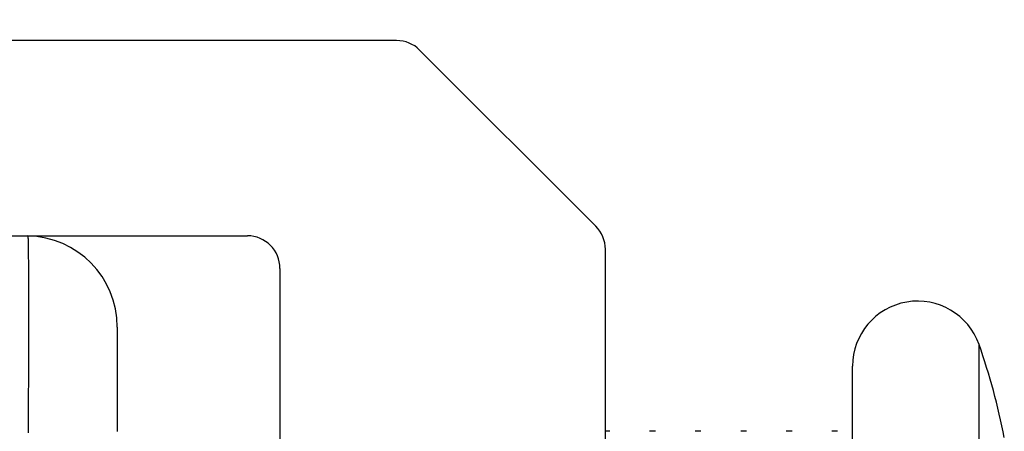
# Model space of a CAD drawing. Extents: x 0 to 1400, y 0 to 950.
# Drawn here: x 1000 to 1016, y 832 to 838 of the extents above; entities that cross this region are included whole.
import ezdxf

# ---------------------------------------------------------------- set-up
doc = ezdxf.new("R2010")
doc.units = 0
doc.header["$PDMODE"] = 3
doc.layers.get('0').update_dxf_attribs({"linetype": 'CONTINUOUS'})
doc.layers.get('DEFPOINTS').update_dxf_attribs({"linetype": 'CONTINUOUS'})
doc.layers.add('CONTOUR', color=2, linetype='CONTINUOUS')
doc.layers.add('MARK', color=6, linetype='CONTINUOUS')
doc.styles.get("Standard").update_dxf_attribs({"font": 'txt.shx', "bigfont": 'bigfont.shx'})
doc.dimstyles.get("Standard").update_dxf_attribs({"dimtxt": 2.5, "dimasz": 2.5, "dimexe": 1.25, "dimexo": 0.625, "dimtad": 1, "dimcen": 2.5, "dimazin": 3, "dimtfac": 1, "dimtmove": 0, "dimatfit": 3})

# ---------------------------------------------------------------- blocks, each defined once
blk = doc.blocks.new('_OPEN30')
at = {"color": 0, "linetype": 'BYBLOCK'}
for p, q in [((-1, 0.26795), (0, 0)), ((0, 0), (-1, -0.26795)), ((0, 0), (-1, 0))]:
    blk.add_line(p, q, dxfattribs=at)
blk = doc.blocks.new('*D36')
at = {"layer": 'DEFPOINTS', "color": 0}
for p in [(1051.45, 890.766), (987.95, 835.758), (1051.45, 595.3)]:
    blk.add_point(p, dxfattribs=at)
at = {"layer": 'MARK'}
for p, q in [((987.95, 840.008), (987.95, 895.016)), ((1051.45, 599.55), (1051.45, 895.016)), ((987.95, 890.766), (906.95, 890.766)), ((1005.45, 890.766), (1033.95, 890.766))]:
    blk.add_line(p, q, dxfattribs=at)
at = {"layer": 'MARK', "xscale": 17.5, "yscale": 17.5, "zscale": 17.5, "rotation": 180}
blk.add_blockref('_OPEN30', (987.95, 890.766), dxfattribs=at)
at = {"layer": 'MARK', "xscale": 17.5, "yscale": 17.5, "zscale": 17.5}
blk.add_blockref('_OPEN30', (1051.45, 890.766), dxfattribs=at)
at = {"layer": 'MARK', "color": 3, "linetype": 'CONTINUOUS'}
blk.add_text('63.5', height=17.5, dxfattribs=at).set_placement((911.2, 895.016))

msp = doc.modelspace()

# ---------------------------------------------------------------- linework, layer by layer
at = {"layer": 'CONTOUR', "extrusion": (-1, 2.83277e-16, 2.22045e-16)}
for p, q in [((1006.243, 837.965), (990.157, 837.965)), ((1009.304, 835.112), (1006.596, 837.819)), ((991.45, 834.965), (1003.95, 834.965)), ((1000.45, 834.965), (1000.574, 834.963)), ((1009.45, 824.965), (1009.45, 834.758)), ((1004.45, 834.465), (1004.45, 830.076)), ((1015.193, 826.629), (1015.193, 833.295)), ((1013.25, 826.962), (1013.25, 832.962)), ((1009.519, 831.962), (1009.45, 831.962)), ((1010.219, 831.962), (1010.131, 831.962)), ((1010.919, 831.962), (1010.831, 831.962)), ((1011.619, 831.962), (1011.531, 831.962)), ((1012.319, 831.962), (1012.231, 831.962)), ((1013.019, 831.962), (1012.931, 831.962))]:
    msp.add_line(p, q, dxfattribs=at)
at = {"layer": 'CONTOUR'}
msp.add_lwpolyline([(1000.574, 834.963), (1000.575, 834.962), (1000.576, 834.958), (1000.576, 834.952), (1000.577, 834.944), (1000.577, 834.933), (1000.578, 834.92), (1000.578, 834.904), (1000.579, 834.886), (1000.579, 834.866), (1000.58, 834.843), (1000.58, 834.818), (1000.58, 834.791), (1000.581, 834.761), (1000.581, 834.729), (1000.582, 834.695), (1000.582, 834.659), (1000.582, 834.62), (1000.583, 834.579), (1000.583, 834.536), (1000.583, 834.491), (1000.583, 834.443), (1000.584, 834.394), (1000.584, 834.343), (1000.584, 834.289), (1000.584, 834.233), (1000.584, 834.176), (1000.584, 834.116), (1000.584, 834.055), (1000.584, 833.992), (1000.585, 833.927), (1000.585, 833.86), (1000.585, 833.792), (1000.585, 833.721), (1000.585, 833.649), (1000.584, 833.576), (1000.584, 833.501), (1000.584, 833.424), (1000.584, 833.346), (1000.584, 833.267), (1000.584, 833.186), (1000.584, 833.103), (1000.584, 833.02), (1000.583, 832.935), (1000.583, 832.849), (1000.583, 832.762), (1000.583, 832.674), (1000.582, 832.584), (1000.582, 832.494), (1000.582, 832.403), (1000.581, 832.311), (1000.581, 832.218), (1000.58, 832.125), (1000.58, 832.03), (1000.58, 831.936)], dxfattribs=at)
msp.add_polyline3d([(1001.95, 833.563, 0), (1001.95, 833.563, 0), (1001.95, 833.56, 0), (1001.95, 833.556, 0), (1001.95, 833.551, 0), (1001.95, 833.544, 0), (1001.95, 833.535, 0), (1001.95, 833.525, 0), (1001.95, 833.514, 0), (1001.95, 833.501, 0), (1001.95, 833.486, 0), (1001.95, 833.47, 0), (1001.95, 833.452, 0), (1001.95, 833.433, 0), (1001.95, 833.412, 0), (1001.95, 833.39, 0), (1001.95, 833.366, 0), (1001.95, 833.341, 0), (1001.95, 833.315, 0), (1001.95, 833.287, 0), (1001.95, 833.257, 0), (1001.95, 833.227, 0), (1001.95, 833.195, 0), (1001.95, 833.161, 0), (1001.95, 833.126, 0), (1001.95, 833.09, 0), (1001.95, 833.053, 0), (1001.95, 833.015, 0), (1001.95, 832.975, 0), (1001.95, 832.934, 0), (1001.95, 832.892, 0), (1001.95, 832.848, 0), (1001.95, 832.804, 0), (1001.95, 832.758, 0), (1001.95, 832.712, 0), (1001.95, 832.664, 0), (1001.95, 832.615, 0), (1001.95, 832.565, 0), (1001.95, 832.515, 0), (1001.95, 832.463, 0), (1001.95, 832.41, 0), (1001.95, 832.357, 0), (1001.95, 832.302, 0), (1001.95, 832.247, 0), (1001.95, 832.191, 0), (1001.95, 832.134, 0), (1001.95, 832.077, 0), (1001.95, 832.019, 0), (1001.95, 831.96, 0)], dxfattribs=at)
for centre, radius, start, end in [((1006.243, 837.465), 0.5, 45, 90), ((1008.95, 834.758), 0.5, 0, 45), ((1000.55, 833.563), 1.4, 360, 89), ((1003.95, 834.465), 0.5, 0, 90), ((1014.25, 832.962), 1, 19.44, 180), ((1005.763, 829.966), 10, 10.9411, 19.44)]:
    msp.add_arc(centre, radius, start, end, dxfattribs=at)

# ---------------------------------------------------------------- dimensions: what is measured, and where the dimension line sits
at = {"layer": 'MARK'}
dim = msp.add_linear_dim(base=(1051.45, 890.766), p1=(987.95, 835.758), p2=(1051.45, 595.3), dimstyle='Standard', dxfattribs=at)
dim.commit()
dim.dimension.update_dxf_attribs({"geometry": '*D36', "text_midpoint": (937.45, 890.766), "dimtype": 160})

doc.saveas('drawing.dxf')
